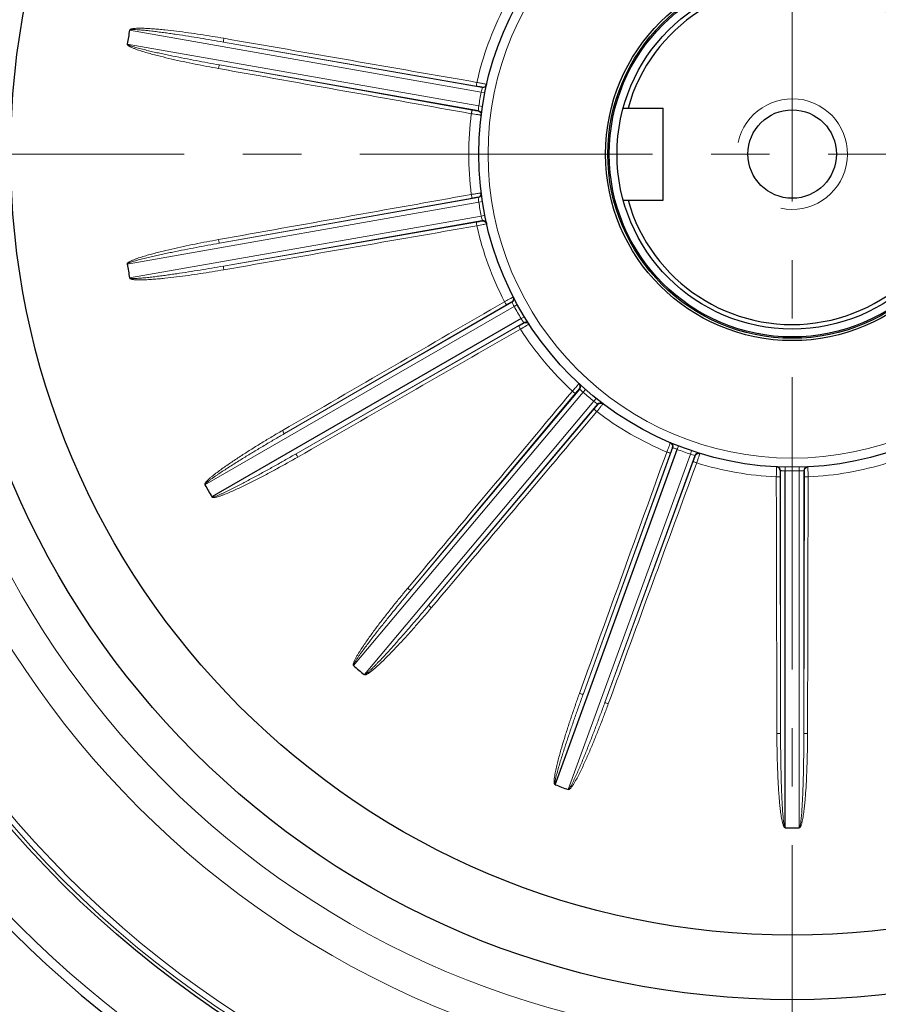
# Model space of a CAD drawing. Units: millimetres. Extents: x -9314 to -8127, y 1226 to 2044.
# Drawn here: x -8450 to -8357, y 1582 to 1689 of the extents above; entities that cross this region are included whole.
import ezdxf

# ---------------------------------------------------------------- set-up
doc = ezdxf.new("R2010")
doc.units = ezdxf.units.MM
doc.linetypes.add('CENTER', pattern=[50.8, 31.75, -6.35, 6.35, -6.35])
for name, color, linetype, lineweight in [('가는선', 4, 'Continuous', 9), ('외형선', 7, 'Continuous', 25), ('중심선', 1, 'CENTER', 18)]:
    doc.layers.add(name, color=color, linetype=linetype, lineweight=lineweight)

msp = doc.modelspace()

# ---------------------------------------------------------------- linework, layer by layer
at = {"layer": '가는선', "linetype": 'Continuous'}
for p, q in [((-8437.935, 1687.809), (-8399.793, 1681.084)), ((-8427.753, 1686.521), (-8399.675, 1681.57)), ((-8427.753, 1686.521), (-8400.304, 1681.745)), ((-8400.058, 1679.581), (-8438.2, 1686.306)), ((-8400.114, 1679.083), (-8428.191, 1684.034)), ((-8400.764, 1679.134), (-8428.191, 1684.034)), ((-8399.793, 1681.084), (-8399.401, 1681.005)), ((-8400.114, 1679.083), (-8400.12, 1679.037)), ((-8400.058, 1679.581), (-8399.663, 1679.52)), ((-8428.191, 1664.686), (-8400.114, 1669.637)), ((-8428.191, 1664.686), (-8400.764, 1669.586)), ((-8438.2, 1662.414), (-8400.058, 1669.14)), ((-8400.058, 1669.14), (-8399.663, 1669.2)), ((-8399.793, 1667.637), (-8437.935, 1660.911)), ((-8399.793, 1667.637), (-8399.401, 1667.715)), ((-8399.675, 1667.15), (-8427.753, 1662.199)), ((-8400.304, 1666.976), (-8427.753, 1662.199)), ((-8399.675, 1667.15), (-8399.665, 1667.104)), ((-8429.763, 1638.46), (-8396.222, 1657.825)), ((-8421.136, 1644.019), (-8396.445, 1658.274)), ((-8421.136, 1644.019), (-8397.038, 1658.004)), ((-8396.222, 1657.825), (-8395.871, 1658.017)), ((-8395.459, 1656.504), (-8395.117, 1656.711)), ((-8395.182, 1656.087), (-8419.873, 1641.831)), ((-8395.713, 1655.708), (-8419.873, 1641.831)), ((-8413.643, 1618.836), (-8388.748, 1648.505)), ((-8407.436, 1627.01), (-8389.11, 1648.851)), ((-8407.436, 1627.01), (-8389.575, 1648.394)), ((-8388.748, 1648.505), (-8388.484, 1648.806)), ((-8387.579, 1647.524), (-8412.474, 1617.855)), ((-8387.175, 1647.227), (-8405.502, 1625.387)), ((-8387.579, 1647.524), (-8387.328, 1647.836)), ((-8387.545, 1646.69), (-8405.502, 1625.387)), ((-8378.536, 1642.304), (-8378.391, 1642.676)), ((-8377.102, 1641.782), (-8390.349, 1605.387)), ((-8388.746, 1615.713), (-8378.995, 1642.504)), ((-8388.746, 1615.713), (-8379.276, 1641.916)), ((-8376.622, 1641.641), (-8386.373, 1614.849)), ((-8377.102, 1641.782), (-8376.974, 1642.161)), ((-8376.785, 1641.009), (-8386.373, 1614.849)), ((-8367.319, 1611.49), (-8367.319, 1640)), ((-8366.82, 1639.969), (-8366.811, 1640.369)), ((-8365.294, 1639.969), (-8365.303, 1640.369)), ((-8365.294, 1639.969), (-8365.294, 1601.239)), ((-8364.794, 1640), (-8364.747, 1640.003)), ((-8364.794, 1640), (-8364.794, 1611.49)), ((-8367.319, 1611.49), (-8367.382, 1639.351)), ((-8364.731, 1639.351), (-8364.794, 1611.49))]:
    msp.add_line(p, q, dxfattribs=at)
for radius in [111.646, 111.027, 100.283, 96.316, 33]:
    msp.add_circle((-8366.057, 1674.36), radius, dxfattribs=at)
for centre, radius, start, end in [((-8366.057, 1674.36), 118.5, 95.90688, 174.09312), ((-8366.057, 1674.36), 35.085, 152.82113, 167.17887), ((-8366.057, 1674.36), 34.4, 168.72919, 171.27081), ((-8389.364, 1678.812), 10.674, 165.02205, 167.71072), ((-8399.606, 1681.964), 0.4, 259.97186, 347.23736), ((-8389.493, 1678.15), 10.662, 172.28781, 174.97942), ((-8400.183, 1678.689), 0.4, 352.76273, 80.02817), ((-8366.057, 1674.36), 35.085, 172.82113, 187.17887), ((-8393.23, 1726.934), 48.791, 260.99394, 261.82787), ((-8397.152, 1699.638), 21.214, 261.83584, 262.25596), ((-8400.183, 1670.031), 0.4, 279.97186, 7.23736), ((-8389.481, 1670.572), 10.674, 185.02205, 187.71072), ((-8366.057, 1674.36), 34.4, 188.72919, 191.27081), ((-8389.388, 1669.903), 10.649, 192.28706, 193.85923), ((-8389.353, 1669.912), 10.685, 193.85885, 194.97789), ((-8409.572, 1714.47), 48.791, 280.99394, 281.82787), ((-8366.057, 1674.36), 35.085, 192.82113, 207.17887), ((-8399.606, 1666.756), 0.4, 12.76273, 100.02817), ((-8366.057, 1674.36), 118.5, 185.90688, 264.09312), ((-8396.644, 1658.62), 0.4, 299.97186, 27.23736), ((-8386.773, 1662.789), 10.674, 205.02205, 207.71072), ((-8366.057, 1674.36), 34.4, 208.72919, 211.27081), ((-8386.47, 1662.184), 10.633, 212.28656, 213.02866), ((-8420.666, 1697.168), 48.791, 300.99394, 301.82787), ((-8386.437, 1662.205), 10.673, 213.02898, 214.97852), ((-8394.982, 1655.741), 0.4, 32.76273, 120.02817), ((-8366.057, 1674.36), 35.085, 212.82113, 227.17887), ((-8389.416, 1649.108), 0.4, 319.97186, 47.23736), ((-8381.565, 1656.401), 10.674, 225.02205, 227.71072), ((-8366.057, 1674.36), 34.4, 228.72919, 231.27081), ((-8381.086, 1655.921), 10.614, 232.28643, 232.64241), ((-8381.054, 1655.963), 10.667, 232.64281, 234.97898), ((-8425.173, 1677.115), 48.791, 320.99394, 321.82787), ((-8386.869, 1646.971), 0.4, 52.76273, 140.02817), ((-8366.057, 1674.36), 35.085, 232.82113, 247.17887), ((-8379.371, 1642.641), 0.4, 339.97186, 67.23736), ((-8374.488, 1652.18), 10.674, 245.02205, 247.71072), ((-8366.057, 1674.36), 34.4, 248.72919, 251.27081), ((-8373.859, 1651.937), 10.66, 252.28756, 254.97966), ((-8376.246, 1641.504), 0.4, 72.76273, 160.02817), ((-8422.55, 1656.73), 48.791, 340.99394, 341.82787), ((-8366.057, 1674.36), 35.085, 252.82113, 267.17887), ((-8366.057, 1674.36), 35.085, 272.82113, 287.17887), ((-8367.719, 1640.001), 0.4, 359.97186, 87.23736), ((-8366.392, 1650.654), 10.693, 265.02218, 265.57873), ((-8366.394, 1650.617), 10.657, 265.57804, 267.71251), ((-8366.057, 1674.36), 34.4, 268.72919, 271.27081), ((-8365.719, 1650.622), 10.662, 272.28781, 274.97942), ((-8364.394, 1640.001), 0.4, 92.76273, 180.02817), ((-8413.113, 1638.471), 48.791, 0.99394, 1.82787)]:
    msp.add_arc(centre, radius, start, end, dxfattribs=at)
at = {"layer": '가는선'}
msp.add_arc((-8366.057, 1674.36), 6, 257.98874, 167.98874, dxfattribs=at)
at = {"layer": '가는선', "linetype": 'Continuous'}
for points, knots in [([(-8437.925, 1687.814), (-8437.931, 1687.84), (-8437.912, 1687.888), (-8437.861, 1687.906), (-8437.809, 1687.923), (-8437.746, 1687.946), (-8437.64, 1687.967), (-8437.506, 1687.987), (-8437.292, 1688.006), (-8437.022, 1688.016), (-8436.591, 1688.016), (-8436.052, 1687.997), (-8435.407, 1687.955), (-8434.762, 1687.902), (-8433.904, 1687.818), (-8432.833, 1687.695), (-8431.55, 1687.526), (-8430.27, 1687.34), (-8428.992, 1687.139), (-8428.142, 1686.996), (-8427.717, 1686.922)], [0, 0, 0, 0, 0.0075482, 0.0115204, 0.015568, 0.0233234, 0.0311557, 0.0467842, 0.0624155, 0.0936708, 0.1249262, 0.1874329, 0.2499399, 0.3124466, 0.3749528, 0.4999628, 0.6249726, 0.749982, 0.8749911, 1, 1, 1, 1]), ([(-8437.918, 1687.806), (-8437.894, 1687.852), (-8437.762, 1687.861), (-8437.614, 1687.872), (-8437.451, 1687.871), (-8437.238, 1687.864), (-8436.97, 1687.848), (-8436.65, 1687.823), (-8436.33, 1687.793), (-8435.904, 1687.749), (-8435.372, 1687.688), (-8434.735, 1687.609), (-8434.098, 1687.524), (-8433.461, 1687.436), (-8432.614, 1687.313), (-8431.555, 1687.153), (-8430.286, 1686.95), (-8429.019, 1686.74), (-8428.175, 1686.595), (-8427.753, 1686.521)], [0, 0, 0, 0, 0.0151717, 0.0307955, 0.0464269, 0.0620595, 0.0933241, 0.1245889, 0.1558538, 0.1871187, 0.2496481, 0.3121776, 0.3747071, 0.4372366, 0.499766, 0.6248245, 0.7498831, 0.8749416, 1, 1, 1, 1]), ([(-8427.753, 1686.521), (-8427.756, 1686.523), (-8427.759, 1686.537), (-8427.761, 1686.576), (-8427.755, 1686.659), (-8427.74, 1686.78), (-8427.725, 1686.872), (-8427.717, 1686.922)], [0, 0, 0, 0, 0.0285575, 0.0899255, 0.3079079, 0.6273072, 1, 1, 1, 1]), ([(-8428.295, 1683.645), (-8428.719, 1683.721), (-8429.568, 1683.877), (-8430.838, 1684.125), (-8432.104, 1684.389), (-8433.368, 1684.669), (-8434.417, 1684.92), (-8435.252, 1685.135), (-8435.876, 1685.305), (-8436.497, 1685.487), (-8437.01, 1685.653), (-8437.416, 1685.8), (-8437.665, 1685.902), (-8437.861, 1685.994), (-8437.979, 1686.059), (-8438.072, 1686.114), (-8438.124, 1686.158), (-8438.164, 1686.194), (-8438.208, 1686.228), (-8438.205, 1686.278), (-8438.192, 1686.301)], [0, 0, 0, 0, 0.125011, 0.2500223, 0.3750338, 0.5000457, 0.6250579, 0.6875652, 0.7500729, 0.812581, 0.8750887, 0.9063446, 0.9376005, 0.9532298, 0.968853, 0.9766979, 0.9844436, 0.9884613, 0.9924535, 1, 1, 1, 1]), ([(-8428.191, 1684.034), (-8428.613, 1684.109), (-8429.456, 1684.261), (-8430.719, 1684.497), (-8431.98, 1684.741), (-8433.03, 1684.953), (-8433.869, 1685.127), (-8434.497, 1685.262), (-8435.124, 1685.4), (-8435.75, 1685.543), (-8436.271, 1685.668), (-8436.686, 1685.773), (-8436.997, 1685.854), (-8437.307, 1685.94), (-8437.563, 1686.016), (-8437.767, 1686.083), (-8437.918, 1686.137), (-8438.042, 1686.19), (-8438.135, 1686.236), (-8438.179, 1686.277), (-8438.183, 1686.303)], [0, 0, 0, 0, 0.125018, 0.250036, 0.375054, 0.5000721, 0.5625813, 0.6250905, 0.6875997, 0.750109, 0.8126181, 0.8438729, 0.8751277, 0.9063824, 0.9376367, 0.9532642, 0.9688914, 0.9845136, 0.9923421, 1, 1, 1, 1]), ([(-8428.191, 1684.034), (-8428.195, 1684.034), (-8428.202, 1684.021), (-8428.218, 1683.985), (-8428.24, 1683.905), (-8428.268, 1683.787), (-8428.286, 1683.695), (-8428.295, 1683.645)], [0, 0, 0, 0, 0.0285575, 0.0899255, 0.3079078, 0.627307, 1, 1, 1, 1]), ([(-8400.304, 1681.745), (-8400.307, 1681.746), (-8400.309, 1681.761), (-8400.312, 1681.8), (-8400.305, 1681.883), (-8400.291, 1682.004), (-8400.276, 1682.096), (-8400.267, 1682.146)], [0, 0, 0, 0, 0.0285501, 0.0899383, 0.307997, 0.6274345, 1, 1, 1, 1]), ([(-8400.304, 1681.745), (-8400.223, 1681.731), (-8400.106, 1681.71), (-8399.956, 1681.681), (-8399.859, 1681.663), (-8399.782, 1681.646), (-8399.717, 1681.634), (-8399.691, 1681.622), (-8399.664, 1681.62), (-8399.665, 1681.616)], [0, 0, 0, 0, 0.3754853, 0.5482506, 0.701035, 0.8272911, 0.9215881, 0.9798853, 1, 1, 1, 1]), ([(-8400.267, 1682.146), (-8400.134, 1682.12), (-8399.939, 1682.081), (-8399.691, 1682.03), (-8399.53, 1681.997), (-8399.399, 1681.969), (-8399.308, 1681.949), (-8399.255, 1681.936), (-8399.227, 1681.93), (-8399.216, 1681.924), (-8399.205, 1681.923), (-8399.205, 1681.921)], [0, 0, 0, 0, 0.3755999, 0.5483953, 0.7011947, 0.8274625, 0.9217745, 0.9556207, 0.9800683, 0.994869, 1, 1, 1, 1]), ([(-8400.764, 1679.134), (-8400.768, 1679.134), (-8400.775, 1679.121), (-8400.791, 1679.086), (-8400.813, 1679.005), (-8400.84, 1678.887), (-8400.858, 1678.794), (-8400.867, 1678.745)], [0, 0, 0, 0, 0.0285499, 0.0899379, 0.3079964, 0.627434, 1, 1, 1, 1]), ([(-8400.12, 1679.037), (-8400.12, 1679.032), (-8400.146, 1679.04), (-8400.175, 1679.037), (-8400.24, 1679.049), (-8400.318, 1679.059), (-8400.415, 1679.075), (-8400.566, 1679.099), (-8400.683, 1679.12), (-8400.764, 1679.134)], [0, 0, 0, 0, 0.0200225, 0.0781087, 0.1721667, 0.2982624, 0.4510436, 0.6239186, 1, 1, 1, 1]), ([(-8399.792, 1678.593), (-8399.793, 1678.588), (-8399.822, 1678.598), (-8399.854, 1678.594), (-8399.928, 1678.607), (-8399.98, 1678.613), (-8400.011, 1678.617)], [0, 0, 0, 0, 0.0654419, 0.2577796, 0.5722211, 1, 1, 1, 1]), ([(-8400.867, 1669.976), (-8400.733, 1669.997), (-8400.537, 1670.027), (-8400.286, 1670.064), (-8400.124, 1670.088), (-8399.99, 1670.106), (-8399.898, 1670.119), (-8399.844, 1670.124), (-8399.816, 1670.128), (-8399.803, 1670.127), (-8399.792, 1670.129), (-8399.792, 1670.127)], [0, 0, 0, 0, 0.3755999, 0.5483953, 0.7011947, 0.8274625, 0.9217745, 0.9556207, 0.9800683, 0.994869, 1, 1, 1, 1]), ([(-8400.764, 1669.586), (-8400.768, 1669.587), (-8400.775, 1669.599), (-8400.791, 1669.635), (-8400.813, 1669.716), (-8400.84, 1669.834), (-8400.858, 1669.926), (-8400.867, 1669.976)], [0, 0, 0, 0, 0.0285501, 0.0899383, 0.307997, 0.6274345, 1, 1, 1, 1]), ([(-8400.764, 1669.586), (-8400.683, 1669.601), (-8400.566, 1669.621), (-8400.416, 1669.645), (-8400.318, 1669.661), (-8400.24, 1669.672), (-8400.175, 1669.683), (-8400.146, 1669.681), (-8400.12, 1669.688), (-8400.12, 1669.684)], [0, 0, 0, 0, 0.3754853, 0.5482506, 0.701035, 0.8272911, 0.9215881, 0.9798853, 1, 1, 1, 1]), ([(-8400.304, 1666.976), (-8400.307, 1666.974), (-8400.309, 1666.96), (-8400.312, 1666.921), (-8400.305, 1666.838), (-8400.291, 1666.717), (-8400.276, 1666.624), (-8400.267, 1666.575)], [0, 0, 0, 0, 0.0285499, 0.0899379, 0.3079964, 0.627434, 1, 1, 1, 1]), ([(-8399.665, 1667.104), (-8399.664, 1667.1), (-8399.691, 1667.098), (-8399.717, 1667.086), (-8399.782, 1667.075), (-8399.859, 1667.058), (-8399.956, 1667.039), (-8400.105, 1667.011), (-8400.223, 1666.99), (-8400.304, 1666.976)], [0, 0, 0, 0, 0.0200225, 0.0781087, 0.1721667, 0.2982624, 0.4510436, 0.6239186, 1, 1, 1, 1]), ([(-8399.205, 1666.8), (-8399.205, 1666.797), (-8399.218, 1666.796), (-8399.231, 1666.79), (-8399.264, 1666.783), (-8399.325, 1666.768), (-8399.43, 1666.745), (-8399.52, 1666.726), (-8399.571, 1666.715)], [0, 0, 0, 0, 0.0171718, 0.067068, 0.1494125, 0.263247, 0.5794303, 1, 1, 1, 1]), ([(-8438.192, 1662.422), (-8438.206, 1662.444), (-8438.206, 1662.495), (-8438.164, 1662.53), (-8438.121, 1662.564), (-8438.069, 1662.608), (-8437.977, 1662.664), (-8437.859, 1662.728), (-8437.663, 1662.819), (-8437.413, 1662.921), (-8437.008, 1663.068), (-8436.495, 1663.234), (-8435.874, 1663.416), (-8435.25, 1663.586), (-8434.415, 1663.801), (-8433.366, 1664.052), (-8432.103, 1664.332), (-8430.837, 1664.595), (-8429.567, 1664.843), (-8428.719, 1664.999), (-8428.295, 1665.075)], [0, 0, 0, 0, 0.007554, 0.0115235, 0.0155733, 0.0233292, 0.031161, 0.0467896, 0.0624208, 0.0936759, 0.1249312, 0.1874375, 0.2499442, 0.3124505, 0.3749563, 0.4999657, 0.6249747, 0.7499835, 0.8749918, 1, 1, 1, 1]), ([(-8428.191, 1664.686), (-8428.195, 1664.687), (-8428.202, 1664.7), (-8428.218, 1664.735), (-8428.24, 1664.816), (-8428.268, 1664.934), (-8428.286, 1665.026), (-8428.295, 1665.075)], [0, 0, 0, 0, 0.0285575, 0.0899255, 0.3079079, 0.6273072, 1, 1, 1, 1]), ([(-8438.183, 1662.417), (-8438.176, 1662.469), (-8438.055, 1662.522), (-8437.92, 1662.583), (-8437.766, 1662.638), (-8437.564, 1662.704), (-8437.306, 1662.781), (-8436.997, 1662.866), (-8436.686, 1662.948), (-8436.271, 1663.053), (-8435.75, 1663.177), (-8435.124, 1663.321), (-8434.497, 1663.459), (-8433.869, 1663.593), (-8433.03, 1663.768), (-8431.98, 1663.979), (-8430.719, 1664.223), (-8429.456, 1664.459), (-8428.613, 1664.612), (-8428.191, 1664.686)], [0, 0, 0, 0, 0.0151717, 0.0307955, 0.0464269, 0.0620595, 0.0933241, 0.1245889, 0.1558538, 0.1871187, 0.2496481, 0.3121776, 0.3747071, 0.4372366, 0.499766, 0.6248245, 0.7498831, 0.8749416, 1, 1, 1, 1]), ([(-8427.753, 1662.199), (-8428.175, 1662.126), (-8429.019, 1661.98), (-8430.286, 1661.77), (-8431.555, 1661.568), (-8432.614, 1661.408), (-8433.461, 1661.285), (-8434.098, 1661.196), (-8434.735, 1661.112), (-8435.372, 1661.032), (-8435.904, 1660.971), (-8436.33, 1660.928), (-8436.65, 1660.898), (-8436.97, 1660.872), (-8437.237, 1660.856), (-8437.451, 1660.85), (-8437.612, 1660.848), (-8437.747, 1660.857), (-8437.85, 1660.868), (-8437.906, 1660.891), (-8437.918, 1660.914)], [0, 0, 0, 0, 0.125018, 0.250036, 0.375054, 0.5000721, 0.5625813, 0.6250905, 0.6875997, 0.750109, 0.8126181, 0.8438729, 0.8751277, 0.9063824, 0.9376367, 0.9532642, 0.9688914, 0.9845136, 0.9923421, 1, 1, 1, 1]), ([(-8427.753, 1662.199), (-8427.756, 1662.198), (-8427.759, 1662.183), (-8427.761, 1662.145), (-8427.755, 1662.061), (-8427.74, 1661.941), (-8427.725, 1661.848), (-8427.717, 1661.799)], [0, 0, 0, 0, 0.0285575, 0.0899255, 0.3079078, 0.627307, 1, 1, 1, 1]), ([(-8427.717, 1661.799), (-8428.142, 1661.725), (-8428.992, 1661.581), (-8430.271, 1661.38), (-8431.551, 1661.194), (-8432.834, 1661.025), (-8433.905, 1660.902), (-8434.764, 1660.819), (-8435.408, 1660.765), (-8436.054, 1660.724), (-8436.593, 1660.704), (-8437.024, 1660.704), (-8437.294, 1660.715), (-8437.509, 1660.733), (-8437.642, 1660.754), (-8437.748, 1660.775), (-8437.812, 1660.798), (-8437.862, 1660.818), (-8437.915, 1660.835), (-8437.93, 1660.883), (-8437.926, 1660.909)], [0, 0, 0, 0, 0.1250122, 0.2500246, 0.3750373, 0.5000504, 0.6250637, 0.6875716, 0.7500798, 0.8125885, 0.8750968, 0.906353, 0.9376091, 0.9532386, 0.9688619, 0.9767067, 0.9844528, 0.9884669, 0.9924638, 1, 1, 1, 1]), ([(-8397.268, 1658.334), (-8397.149, 1658.4), (-8396.975, 1658.496), (-8396.752, 1658.617), (-8396.608, 1658.694), (-8396.489, 1658.757), (-8396.406, 1658.8), (-8396.358, 1658.824), (-8396.333, 1658.837), (-8396.32, 1658.84), (-8396.311, 1658.846), (-8396.31, 1658.845)], [0, 0, 0, 0, 0.3755999, 0.5483953, 0.7011947, 0.8274625, 0.9217745, 0.9556207, 0.9800683, 0.994869, 1, 1, 1, 1]), ([(-8397.038, 1658.004), (-8397.042, 1658.003), (-8397.053, 1658.012), (-8397.08, 1658.04), (-8397.128, 1658.108), (-8397.195, 1658.21), (-8397.243, 1658.291), (-8397.268, 1658.334)], [0, 0, 0, 0, 0.0285501, 0.0899383, 0.307997, 0.6274345, 1, 1, 1, 1]), ([(-8397.038, 1658.004), (-8396.967, 1658.045), (-8396.864, 1658.104), (-8396.731, 1658.178), (-8396.645, 1658.226), (-8396.575, 1658.263), (-8396.518, 1658.296), (-8396.49, 1658.303), (-8396.468, 1658.32), (-8396.466, 1658.316)], [0, 0, 0, 0, 0.3754853, 0.5482506, 0.701035, 0.8272911, 0.9215881, 0.9798853, 1, 1, 1, 1]), ([(-8395.713, 1655.708), (-8395.715, 1655.705), (-8395.713, 1655.691), (-8395.702, 1655.654), (-8395.667, 1655.578), (-8395.612, 1655.469), (-8395.566, 1655.387), (-8395.541, 1655.343)], [0, 0, 0, 0, 0.0285499, 0.0899379, 0.3079964, 0.627434, 1, 1, 1, 1]), ([(-8395.156, 1656.047), (-8395.154, 1656.044), (-8395.179, 1656.033), (-8395.199, 1656.012), (-8395.256, 1655.98), (-8395.323, 1655.937), (-8395.408, 1655.887), (-8395.538, 1655.809), (-8395.642, 1655.749), (-8395.713, 1655.708)], [0, 0, 0, 0, 0.0200225, 0.0781087, 0.1721667, 0.2982624, 0.4510436, 0.6239186, 1, 1, 1, 1]), ([(-8394.62, 1655.918), (-8394.619, 1655.916), (-8394.631, 1655.91), (-8394.641, 1655.9), (-8394.67, 1655.882), (-8394.722, 1655.847), (-8394.813, 1655.79), (-8394.891, 1655.741), (-8394.935, 1655.713)], [0, 0, 0, 0, 0.0171718, 0.067068, 0.1494125, 0.263247, 0.5794303, 1, 1, 1, 1]), ([(-8389.905, 1648.626), (-8389.815, 1648.728), (-8389.685, 1648.878), (-8389.516, 1649.068), (-8389.407, 1649.19), (-8389.317, 1649.289), (-8389.254, 1649.358), (-8389.217, 1649.397), (-8389.197, 1649.418), (-8389.187, 1649.425), (-8389.18, 1649.434), (-8389.179, 1649.433)], [0, 0, 0, 0, 0.3755999, 0.5483953, 0.7011947, 0.8274625, 0.9217745, 0.9556207, 0.9800683, 0.994869, 1, 1, 1, 1]), ([(-8389.575, 1648.394), (-8389.578, 1648.392), (-8389.592, 1648.397), (-8389.627, 1648.414), (-8389.696, 1648.462), (-8389.793, 1648.534), (-8389.866, 1648.594), (-8389.905, 1648.626)], [0, 0, 0, 0, 0.0285501, 0.0899383, 0.307997, 0.6274345, 1, 1, 1, 1]), ([(-8389.575, 1648.394), (-8389.523, 1648.456), (-8389.446, 1648.548), (-8389.347, 1648.663), (-8389.282, 1648.738), (-8389.229, 1648.796), (-8389.187, 1648.846), (-8389.163, 1648.863), (-8389.148, 1648.886), (-8389.145, 1648.883)], [0, 0, 0, 0, 0.3754853, 0.5482506, 0.701035, 0.8272911, 0.9215881, 0.9798853, 1, 1, 1, 1]), ([(-8387.138, 1647.199), (-8387.135, 1647.196), (-8387.154, 1647.178), (-8387.166, 1647.152), (-8387.209, 1647.101), (-8387.257, 1647.039), (-8387.319, 1646.962), (-8387.415, 1646.844), (-8387.492, 1646.753), (-8387.545, 1646.69)], [0, 0, 0, 0, 0.0200225, 0.0781087, 0.1721667, 0.2982624, 0.4510436, 0.6239186, 1, 1, 1, 1]), ([(-8386.59, 1647.261), (-8386.588, 1647.26), (-8386.598, 1647.25), (-8386.604, 1647.237), (-8386.624, 1647.211), (-8386.661, 1647.16), (-8386.727, 1647.075), (-8386.784, 1647.002), (-8386.816, 1646.961)], [0, 0, 0, 0, 0.0171718, 0.067068, 0.1494125, 0.263247, 0.5794303, 1, 1, 1, 1]), ([(-8387.545, 1646.69), (-8387.546, 1646.687), (-8387.539, 1646.674), (-8387.516, 1646.643), (-8387.457, 1646.583), (-8387.368, 1646.5), (-8387.298, 1646.438), (-8387.259, 1646.406)], [0, 0, 0, 0, 0.0285499, 0.0899379, 0.3079964, 0.627434, 1, 1, 1, 1]), ([(-8429.759, 1638.471), (-8429.78, 1638.486), (-8429.797, 1638.535), (-8429.769, 1638.582), (-8429.74, 1638.628), (-8429.707, 1638.687), (-8429.639, 1638.771), (-8429.55, 1638.872), (-8429.397, 1639.025), (-8429.197, 1639.206), (-8428.867, 1639.483), (-8428.442, 1639.814), (-8427.92, 1640.197), (-8427.392, 1640.571), (-8426.681, 1641.058), (-8425.781, 1641.653), (-8424.69, 1642.348), (-8423.59, 1643.028), (-8422.482, 1643.695), (-8421.738, 1644.132), (-8421.365, 1644.349)], [0, 0, 0, 0, 0.0075482, 0.0115204, 0.015568, 0.0233234, 0.0311557, 0.0467842, 0.0624155, 0.0936708, 0.1249262, 0.1874329, 0.2499399, 0.3124466, 0.3749528, 0.4999628, 0.6249726, 0.749982, 0.8749911, 1, 1, 1, 1]), ([(-8429.749, 1638.469), (-8429.76, 1638.519), (-8429.664, 1638.611), (-8429.559, 1638.715), (-8429.432, 1638.819), (-8429.265, 1638.951), (-8429.049, 1639.11), (-8428.788, 1639.297), (-8428.524, 1639.479), (-8428.169, 1639.72), (-8427.722, 1640.015), (-8427.183, 1640.364), (-8426.641, 1640.708), (-8426.096, 1641.05), (-8425.368, 1641.501), (-8424.454, 1642.058), (-8423.352, 1642.719), (-8422.246, 1643.373), (-8421.506, 1643.804), (-8421.136, 1644.019)], [0, 0, 0, 0, 0.0151717, 0.0307955, 0.0464269, 0.0620595, 0.0933241, 0.1245889, 0.1558538, 0.1871187, 0.2496481, 0.3121776, 0.3747071, 0.4372366, 0.499766, 0.6248245, 0.7498831, 0.8749416, 1, 1, 1, 1]), ([(-8421.136, 1644.019), (-8421.139, 1644.018), (-8421.15, 1644.027), (-8421.177, 1644.055), (-8421.226, 1644.123), (-8421.292, 1644.225), (-8421.34, 1644.305), (-8421.365, 1644.349)], [0, 0, 0, 0, 0.0285575, 0.0899255, 0.3079079, 0.6273072, 1, 1, 1, 1]), ([(-8379.665, 1642.021), (-8379.616, 1642.148), (-8379.544, 1642.333), (-8379.451, 1642.569), (-8379.39, 1642.721), (-8379.339, 1642.846), (-8379.304, 1642.932), (-8379.282, 1642.981), (-8379.271, 1643.008), (-8379.264, 1643.018), (-8379.26, 1643.029), (-8379.259, 1643.028)], [0, 0, 0, 0, 0.3755999, 0.5483953, 0.7011947, 0.8274625, 0.9217745, 0.9556207, 0.9800683, 0.994869, 1, 1, 1, 1]), ([(-8419.873, 1641.831), (-8420.244, 1641.618), (-8420.988, 1641.192), (-8422.107, 1640.561), (-8423.231, 1639.937), (-8424.171, 1639.424), (-8424.926, 1639.019), (-8425.493, 1638.718), (-8426.063, 1638.421), (-8426.635, 1638.128), (-8427.114, 1637.889), (-8427.5, 1637.702), (-8427.79, 1637.565), (-8428.082, 1637.431), (-8428.328, 1637.325), (-8428.527, 1637.245), (-8428.68, 1637.189), (-8428.823, 1637.147), (-8428.948, 1637.115), (-8428.988, 1637.148)], [0, 0, 0, 0, 0.1250589, 0.2501178, 0.3751767, 0.5002357, 0.5627653, 0.625295, 0.6878247, 0.7503544, 0.812884, 0.844149, 0.875414, 0.906679, 0.9379435, 0.9535761, 0.9692083, 0.9848344, 1, 1, 1, 1]), ([(-8419.873, 1641.831), (-8419.875, 1641.829), (-8419.873, 1641.814), (-8419.862, 1641.777), (-8419.827, 1641.701), (-8419.773, 1641.593), (-8419.727, 1641.511), (-8419.702, 1641.467)], [0, 0, 0, 0, 0.0285575, 0.0899255, 0.3079078, 0.627307, 1, 1, 1, 1]), ([(-8379.276, 1641.916), (-8379.278, 1641.913), (-8379.293, 1641.913), (-8379.331, 1641.917), (-8379.412, 1641.938), (-8379.529, 1641.973), (-8379.617, 1642.004), (-8379.665, 1642.021)], [0, 0, 0, 0, 0.0285501, 0.0899383, 0.307997, 0.6274345, 1, 1, 1, 1]), ([(-8379.276, 1641.916), (-8379.248, 1641.993), (-8379.207, 1642.105), (-8379.153, 1642.247), (-8379.118, 1642.339), (-8379.088, 1642.412), (-8379.065, 1642.474), (-8379.049, 1642.498), (-8379.042, 1642.524), (-8379.038, 1642.523)], [0, 0, 0, 0, 0.3754853, 0.5482506, 0.701035, 0.8272911, 0.9215881, 0.9798853, 1, 1, 1, 1]), ([(-8376.577, 1641.627), (-8376.573, 1641.626), (-8376.585, 1641.601), (-8376.587, 1641.573), (-8376.61, 1641.511), (-8376.634, 1641.436), (-8376.666, 1641.342), (-8376.716, 1641.199), (-8376.757, 1641.086), (-8376.785, 1641.009)], [0, 0, 0, 0, 0.0200225, 0.0781087, 0.1721667, 0.2982624, 0.4510436, 0.6239186, 1, 1, 1, 1]), ([(-8376.083, 1641.872), (-8376.081, 1641.872), (-8376.087, 1641.86), (-8376.088, 1641.845), (-8376.098, 1641.813), (-8376.115, 1641.753), (-8376.148, 1641.651), (-8376.177, 1641.563), (-8376.193, 1641.513)], [0, 0, 0, 0, 0.0171718, 0.067068, 0.1494125, 0.263247, 0.5794303, 1, 1, 1, 1]), ([(-8419.702, 1641.467), (-8420.448, 1641.039), (-8421.573, 1640.408), (-8423.088, 1639.593), (-8424.233, 1638.997), (-8425.387, 1638.42), (-8426.359, 1637.961), (-8427.147, 1637.615), (-8427.645, 1637.412), (-8428.049, 1637.264), (-8428.355, 1637.165), (-8428.618, 1637.097), (-8428.8, 1637.071), (-8428.9, 1637.073), (-8428.943, 1637.082), (-8428.991, 1637.094), (-8428.984, 1637.107)], [0, 0, 0, 0, 0.2500023, 0.3750057, 0.5000095, 0.6250135, 0.7500171, 0.8125211, 0.8750248, 0.9062787, 0.9375325, 0.9687817, 0.9844194, 0.9920953, 0.9958033, 1, 1, 1, 1]), ([(-8376.785, 1641.009), (-8376.785, 1641.006), (-8376.774, 1640.996), (-8376.742, 1640.975), (-8376.666, 1640.939), (-8376.554, 1640.891), (-8376.467, 1640.857), (-8376.419, 1640.84)], [0, 0, 0, 0, 0.0285499, 0.0899379, 0.3079964, 0.627434, 1, 1, 1, 1]), ([(-8367.784, 1639.317), (-8367.781, 1639.453), (-8367.777, 1639.652), (-8367.77, 1639.905), (-8367.765, 1640.069), (-8367.76, 1640.204), (-8367.756, 1640.297), (-8367.752, 1640.35), (-8367.751, 1640.379), (-8367.748, 1640.391), (-8367.748, 1640.402), (-8367.746, 1640.402)], [0, 0, 0, 0, 0.3755999, 0.5483953, 0.7011947, 0.8274625, 0.9217745, 0.9556207, 0.9800683, 0.994869, 1, 1, 1, 1]), ([(-8367.382, 1639.351), (-8367.382, 1639.433), (-8367.382, 1639.552), (-8367.38, 1639.704), (-8367.379, 1639.803), (-8367.375, 1639.882), (-8367.375, 1639.948), (-8367.368, 1639.976), (-8367.371, 1640.003), (-8367.366, 1640.003)], [0, 0, 0, 0, 0.3754853, 0.5482506, 0.701035, 0.8272911, 0.9215881, 0.9798853, 1, 1, 1, 1]), ([(-8364.747, 1640.003), (-8364.743, 1640.003), (-8364.746, 1639.976), (-8364.738, 1639.948), (-8364.738, 1639.883), (-8364.735, 1639.804), (-8364.733, 1639.705), (-8364.732, 1639.553), (-8364.731, 1639.433), (-8364.731, 1639.351)], [0, 0, 0, 0, 0.0200225, 0.0781087, 0.1721667, 0.2982624, 0.4510436, 0.6239186, 1, 1, 1, 1]), ([(-8364.367, 1640.402), (-8364.365, 1640.402), (-8364.366, 1640.389), (-8364.362, 1640.375), (-8364.361, 1640.342), (-8364.357, 1640.279), (-8364.353, 1640.172), (-8364.349, 1640.08), (-8364.347, 1640.027)], [0, 0, 0, 0, 0.0171718, 0.067068, 0.1494125, 0.263247, 0.5794303, 1, 1, 1, 1]), ([(-8367.382, 1639.351), (-8367.383, 1639.348), (-8367.397, 1639.343), (-8367.435, 1639.334), (-8367.518, 1639.326), (-8367.639, 1639.319), (-8367.733, 1639.317), (-8367.784, 1639.317)], [0, 0, 0, 0, 0.0285501, 0.0899383, 0.307997, 0.6274345, 1, 1, 1, 1]), ([(-8364.731, 1639.351), (-8364.73, 1639.348), (-8364.717, 1639.343), (-8364.679, 1639.334), (-8364.596, 1639.326), (-8364.474, 1639.319), (-8364.38, 1639.317), (-8364.33, 1639.317)], [0, 0, 0, 0, 0.0285499, 0.0899379, 0.3079964, 0.627434, 1, 1, 1, 1]), ([(-8413.672, 1618.861), (-8413.694, 1618.877), (-8413.69, 1618.944), (-8413.674, 1619.044), (-8413.632, 1619.175), (-8413.571, 1619.323), (-8413.479, 1619.518), (-8413.352, 1619.755), (-8413.19, 1620.034), (-8413.022, 1620.309), (-8412.79, 1620.671), (-8412.492, 1621.118), (-8412.124, 1621.648), (-8411.624, 1622.347), (-8410.984, 1623.21), (-8410.198, 1624.234), (-8409.399, 1625.246), (-8408.589, 1626.249), (-8408.041, 1626.912), (-8407.765, 1627.242)], [0, 0, 0, 0, 0.0077817, 0.0155089, 0.0311554, 0.0467869, 0.0624163, 0.0936716, 0.1249268, 0.1561816, 0.1874359, 0.2499427, 0.3124491, 0.3749551, 0.4999647, 0.624974, 0.749983, 0.8749916, 1, 1, 1, 1]), ([(-8413.632, 1618.849), (-8413.66, 1618.893), (-8413.601, 1619.012), (-8413.537, 1619.146), (-8413.454, 1619.286), (-8413.342, 1619.468), (-8413.194, 1619.691), (-8413.012, 1619.956), (-8412.826, 1620.218), (-8412.575, 1620.565), (-8412.257, 1620.995), (-8411.869, 1621.508), (-8411.478, 1622.017), (-8411.083, 1622.524), (-8410.553, 1623.197), (-8409.884, 1624.033), (-8409.075, 1625.031), (-8408.259, 1626.024), (-8407.711, 1626.682), (-8407.436, 1627.01)], [0, 0, 0, 0, 0.0151717, 0.0307955, 0.0464269, 0.0620595, 0.0933241, 0.1245889, 0.1558538, 0.1871187, 0.2496481, 0.3121776, 0.3747071, 0.4372366, 0.499766, 0.6248245, 0.7498831, 0.8749416, 1, 1, 1, 1]), ([(-8407.436, 1627.01), (-8407.44, 1627.008), (-8407.453, 1627.013), (-8407.488, 1627.03), (-8407.557, 1627.078), (-8407.654, 1627.151), (-8407.727, 1627.21), (-8407.765, 1627.242)], [0, 0, 0, 0, 0.0285575, 0.0899255, 0.3079079, 0.6273072, 1, 1, 1, 1]), ([(-8405.217, 1625.103), (-8405.495, 1624.773), (-8406.054, 1624.117), (-8406.904, 1623.141), (-8407.765, 1622.176), (-8408.639, 1621.222), (-8409.381, 1620.439), (-8409.985, 1619.823), (-8410.444, 1619.367), (-8410.912, 1618.921), (-8411.313, 1618.559), (-8411.643, 1618.282), (-8411.856, 1618.117), (-8412.033, 1617.993), (-8412.149, 1617.923), (-8412.243, 1617.871), (-8412.307, 1617.847), (-8412.358, 1617.83), (-8412.409, 1617.809), (-8412.452, 1617.837), (-8412.465, 1617.859)], [0, 0, 0, 0, 0.1250122, 0.2500246, 0.3750373, 0.5000504, 0.6250637, 0.6875716, 0.7500798, 0.8125885, 0.8750968, 0.906353, 0.9376091, 0.9532386, 0.9688619, 0.9767067, 0.9844528, 0.9884669, 0.9924638, 1, 1, 1, 1]), ([(-8405.502, 1625.387), (-8405.777, 1625.059), (-8406.331, 1624.405), (-8407.167, 1623.43), (-8408.009, 1622.459), (-8408.717, 1621.656), (-8409.287, 1621.017), (-8409.718, 1620.54), (-8410.151, 1620.066), (-8410.588, 1619.595), (-8410.957, 1619.207), (-8411.255, 1618.899), (-8411.481, 1618.671), (-8411.71, 1618.446), (-8411.904, 1618.262), (-8412.064, 1618.119), (-8412.186, 1618.015), (-8412.294, 1617.934), (-8412.381, 1617.876), (-8412.439, 1617.859), (-8412.463, 1617.868)], [0, 0, 0, 0, 0.125018, 0.250036, 0.375054, 0.5000721, 0.5625813, 0.6250905, 0.6875997, 0.750109, 0.8126181, 0.8438729, 0.8751277, 0.9063824, 0.9376367, 0.9532642, 0.9688914, 0.9845136, 0.9923421, 1, 1, 1, 1]), ([(-8405.502, 1625.387), (-8405.503, 1625.383), (-8405.496, 1625.371), (-8405.473, 1625.34), (-8405.414, 1625.28), (-8405.326, 1625.197), (-8405.255, 1625.136), (-8405.217, 1625.103)], [0, 0, 0, 0, 0.0285575, 0.0899255, 0.3079078, 0.627307, 1, 1, 1, 1]), ([(-8391.82, 1605.923), (-8391.845, 1605.931), (-8391.864, 1605.995), (-8391.878, 1606.068), (-8391.886, 1606.15), (-8391.887, 1606.257), (-8391.882, 1606.392), (-8391.861, 1606.606), (-8391.824, 1606.872), (-8391.767, 1607.19), (-8391.703, 1607.506), (-8391.609, 1607.925), (-8391.482, 1608.447), (-8391.317, 1609.071), (-8391.086, 1609.899), (-8390.78, 1610.929), (-8390.392, 1612.159), (-8389.987, 1613.384), (-8389.569, 1614.604), (-8389.281, 1615.414), (-8389.135, 1615.818)], [0, 0, 0, 0, 0.0077179, 0.0154977, 0.023326, 0.0311423, 0.0467726, 0.0624024, 0.0936581, 0.1249138, 0.1561691, 0.1874239, 0.2499316, 0.3124389, 0.3749458, 0.4999573, 0.6249684, 0.7499792, 0.8749897, 1, 1, 1, 1]), ([(-8391.779, 1605.928), (-8391.8, 1605.943), (-8391.811, 1606.004), (-8391.804, 1606.107), (-8391.788, 1606.242), (-8391.759, 1606.399), (-8391.715, 1606.609), (-8391.653, 1606.869), (-8391.572, 1607.18), (-8391.488, 1607.489), (-8391.37, 1607.901), (-8391.218, 1608.414), (-8391.029, 1609.028), (-8390.835, 1609.64), (-8390.638, 1610.252), (-8390.37, 1611.065), (-8390.028, 1612.079), (-8389.609, 1613.293), (-8389.182, 1614.505), (-8388.892, 1615.311), (-8388.746, 1615.713)], [0, 0, 0, 0, 0.0076483, 0.01547, 0.0310922, 0.0467191, 0.0623469, 0.0936018, 0.1248571, 0.1561124, 0.1873677, 0.249878, 0.3123883, 0.3748986, 0.437409, 0.4999192, 0.6249395, 0.7499597, 0.8749799, 1, 1, 1, 1]), ([(-8386.373, 1614.849), (-8386.52, 1614.447), (-8386.816, 1613.644), (-8387.268, 1612.441), (-8387.728, 1611.241), (-8388.118, 1610.244), (-8388.436, 1609.448), (-8388.677, 1608.853), (-8388.922, 1608.259), (-8389.172, 1607.667), (-8389.385, 1607.176), (-8389.56, 1606.785), (-8389.695, 1606.494), (-8389.833, 1606.204), (-8389.952, 1605.964), (-8390.054, 1605.775), (-8390.133, 1605.636), (-8390.207, 1605.523), (-8390.269, 1605.439), (-8390.317, 1605.403), (-8390.343, 1605.403)], [0, 0, 0, 0, 0.125018, 0.250036, 0.375054, 0.5000721, 0.5625813, 0.6250905, 0.6875997, 0.750109, 0.8126181, 0.8438729, 0.8751277, 0.9063824, 0.9376367, 0.9532642, 0.9688914, 0.9845136, 0.9923421, 1, 1, 1, 1]), ([(-8388.746, 1615.713), (-8388.749, 1615.71), (-8388.763, 1615.71), (-8388.802, 1615.714), (-8388.882, 1615.735), (-8388.999, 1615.771), (-8389.087, 1615.801), (-8389.135, 1615.818)], [0, 0, 0, 0, 0.0285575, 0.0899255, 0.3079079, 0.6273072, 1, 1, 1, 1]), ([(-8386.373, 1614.849), (-8386.373, 1614.846), (-8386.362, 1614.836), (-8386.33, 1614.815), (-8386.254, 1614.779), (-8386.143, 1614.731), (-8386.055, 1614.698), (-8386.008, 1614.68)], [0, 0, 0, 0, 0.0285575, 0.0899255, 0.3079078, 0.627307, 1, 1, 1, 1]), ([(-8386.008, 1614.68), (-8386.157, 1614.275), (-8386.458, 1613.467), (-8386.923, 1612.259), (-8387.402, 1611.058), (-8387.897, 1609.862), (-8388.326, 1608.873), (-8388.683, 1608.087), (-8388.959, 1607.502), (-8389.246, 1606.923), (-8389.498, 1606.446), (-8389.714, 1606.072), (-8389.858, 1605.844), (-8389.982, 1605.667), (-8390.066, 1605.562), (-8390.137, 1605.481), (-8390.189, 1605.437), (-8390.231, 1605.404), (-8390.272, 1605.366), (-8390.322, 1605.378), (-8390.342, 1605.394)], [0, 0, 0, 0, 0.1250122, 0.2500246, 0.3750373, 0.5000504, 0.6250637, 0.6875716, 0.7500798, 0.8125885, 0.8750968, 0.906353, 0.9376091, 0.9532386, 0.9688619, 0.9767067, 0.9844528, 0.9884669, 0.9924638, 1, 1, 1, 1]), ([(-8367.319, 1611.49), (-8367.321, 1611.486), (-8367.334, 1611.481), (-8367.372, 1611.472), (-8367.455, 1611.464), (-8367.576, 1611.457), (-8367.67, 1611.456), (-8367.72, 1611.456)], [0, 0, 0, 0, 0.0285575, 0.0899255, 0.3079079, 0.6273072, 1, 1, 1, 1]), ([(-8366.859, 1601.239), (-8366.886, 1601.237), (-8366.926, 1601.291), (-8366.963, 1601.356), (-8366.999, 1601.43), (-8367.037, 1601.53), (-8367.078, 1601.658), (-8367.132, 1601.866), (-8367.187, 1602.129), (-8367.243, 1602.447), (-8367.29, 1602.766), (-8367.346, 1603.192), (-8367.405, 1603.726), (-8367.464, 1604.369), (-8367.53, 1605.226), (-8367.594, 1606.299), (-8367.65, 1607.587), (-8367.689, 1608.876), (-8367.713, 1610.166), (-8367.719, 1611.026), (-8367.72, 1611.456)], [0, 0, 0, 0, 0.0077179, 0.0154977, 0.023326, 0.0311423, 0.0467726, 0.0624024, 0.0936581, 0.1249138, 0.1561691, 0.1874239, 0.2499316, 0.3124389, 0.3749458, 0.4999573, 0.6249684, 0.7499792, 0.8749897, 1, 1, 1, 1]), ([(-8366.822, 1601.257), (-8366.847, 1601.264), (-8366.878, 1601.318), (-8366.907, 1601.417), (-8366.938, 1601.549), (-8366.965, 1601.707), (-8366.995, 1601.919), (-8367.026, 1602.185), (-8367.056, 1602.504), (-8367.083, 1602.824), (-8367.113, 1603.251), (-8367.146, 1603.786), (-8367.178, 1604.427), (-8367.206, 1605.069), (-8367.229, 1605.711), (-8367.255, 1606.567), (-8367.281, 1607.637), (-8367.302, 1608.921), (-8367.315, 1610.205), (-8367.319, 1611.062), (-8367.319, 1611.49)], [0, 0, 0, 0, 0.0076483, 0.01547, 0.0310922, 0.0467191, 0.0623469, 0.0936018, 0.1248571, 0.1561124, 0.1873677, 0.249878, 0.3123883, 0.3748986, 0.437409, 0.4999192, 0.6249395, 0.7499597, 0.8749799, 1, 1, 1, 1]), ([(-8364.794, 1611.49), (-8364.795, 1611.062), (-8364.798, 1610.205), (-8364.811, 1608.92), (-8364.833, 1607.636), (-8364.858, 1606.565), (-8364.885, 1605.709), (-8364.908, 1605.067), (-8364.935, 1604.425), (-8364.968, 1603.784), (-8365, 1603.249), (-8365.031, 1602.822), (-8365.057, 1602.502), (-8365.088, 1602.182), (-8365.118, 1601.916), (-8365.149, 1601.704), (-8365.176, 1601.546), (-8365.207, 1601.415), (-8365.236, 1601.315), (-8365.269, 1601.264), (-8365.294, 1601.256)], [0, 0, 0, 0, 0.1250181, 0.2500362, 0.3750543, 0.5000725, 0.5625817, 0.625091, 0.6876003, 0.7501096, 0.8126188, 0.8438736, 0.8751284, 0.9063832, 0.9376376, 0.953265, 0.9688922, 0.9845145, 0.9923431, 1, 1, 1, 1]), ([(-8364.393, 1611.456), (-8364.394, 1611.024), (-8364.401, 1610.162), (-8364.425, 1608.868), (-8364.464, 1607.575), (-8364.52, 1606.282), (-8364.585, 1605.206), (-8364.652, 1604.346), (-8364.711, 1603.701), (-8364.782, 1603.058), (-8364.857, 1602.524), (-8364.932, 1602.099), (-8364.989, 1601.836), (-8365.044, 1601.627), (-8365.088, 1601.5), (-8365.127, 1601.399), (-8365.16, 1601.34), (-8365.189, 1601.294), (-8365.214, 1601.245), (-8365.265, 1601.239), (-8365.289, 1601.247)], [0, 0, 0, 0, 0.1250124, 0.2500251, 0.375038, 0.5000514, 0.6250649, 0.6875729, 0.7500813, 0.8125901, 0.8750985, 0.9063547, 0.937611, 0.9532404, 0.9688637, 0.9767089, 0.9844542, 0.988469, 0.9924668, 1, 1, 1, 1]), ([(-8364.794, 1611.49), (-8364.793, 1611.486), (-8364.779, 1611.481), (-8364.741, 1611.472), (-8364.658, 1611.464), (-8364.537, 1611.457), (-8364.443, 1611.456), (-8364.393, 1611.456)], [0, 0, 0, 0, 0.0285575, 0.0899255, 0.3079078, 0.627307, 1, 1, 1, 1])]:
    msp.add_open_spline(points, degree=3, knots=knots, dxfattribs=at)
for points in [[(-8427.717, 1686.922), (-8418.567, 1685.33), (-8409.417, 1683.738), (-8400.267, 1682.146)], [(-8400.867, 1678.745), (-8410.01, 1680.378), (-8419.152, 1682.012), (-8428.295, 1683.645)], [(-8428.295, 1665.075), (-8419.152, 1666.709), (-8410.01, 1668.342), (-8400.867, 1669.976)], [(-8400.267, 1666.575), (-8409.417, 1664.983), (-8418.567, 1663.391), (-8427.717, 1661.799)], [(-8421.365, 1644.349), (-8413.333, 1649.01), (-8405.301, 1653.672), (-8397.268, 1658.334)], [(-8395.541, 1655.343), (-8403.595, 1650.718), (-8411.649, 1646.093), (-8419.702, 1641.467)], [(-8407.765, 1627.242), (-8401.812, 1634.37), (-8395.858, 1641.498), (-8389.905, 1648.626)], [(-8387.259, 1646.406), (-8393.245, 1639.305), (-8399.231, 1632.204), (-8405.217, 1625.103)], [(-8389.135, 1615.818), (-8385.978, 1624.553), (-8382.821, 1633.287), (-8379.665, 1642.021)], [(-8376.419, 1640.84), (-8379.616, 1632.12), (-8382.812, 1623.4), (-8386.008, 1614.68)], [(-8367.72, 1611.456), (-8367.741, 1620.743), (-8367.762, 1630.03), (-8367.784, 1639.317)], [(-8364.33, 1639.317), (-8364.351, 1630.03), (-8364.372, 1620.743), (-8364.393, 1611.456)]]:
    msp.add_open_spline(points, degree=3, dxfattribs=at)
at = {"layer": '외형선', "linetype": 'Continuous'}
for p, q in [((-8399.205, 1681.921), (-8399.216, 1681.876)), ((-8384.387, 1679.36), (-8380.057, 1679.36)), ((-8380.057, 1669.36), (-8380.057, 1679.36)), ((-8399.786, 1678.641), (-8399.786, 1678.639)), ((-8384.387, 1669.36), (-8380.057, 1669.36)), ((-8399.216, 1666.847), (-8399.205, 1666.8)), ((-8396.31, 1658.845), (-8396.289, 1658.803)), ((-8395.459, 1656.504), (-8429.002, 1637.14)), ((-8394.647, 1655.958), (-8394.646, 1655.957)), ((-8386.629, 1647.29), (-8386.627, 1647.289)), ((-8391.785, 1605.91), (-8378.536, 1642.304)), ((-8366.822, 1601.239), (-8366.82, 1639.969)), ((-8364.415, 1640.4), (-8364.367, 1640.402))]:
    msp.add_line(p, q, dxfattribs=at)
for radius in [112, 91.782, 84.782, 34, 20.25, 20, 19.85, 19]:
    msp.add_circle((-8366.057, 1674.36), radius, dxfattribs=at)
at = {"layer": '외형선'}
msp.add_circle((-8366.057, 1674.36), 4.8, dxfattribs=at)
at = {"layer": '외형선', "linetype": 'Continuous'}
for centre, radius, start, end in [((-8366.057, 1674.36), 119.5, 95.90688, 174.09312), ((-8366.057, 1674.36), 18.5, 195.68035, 164.31965), ((-8366.057, 1674.36), 73.126, 169.40222, 170.59778), ((-8399.587, 1682.008), 0.391, 340.60077, 347.12487), ((-8400.181, 1678.642), 0.392, 352.87711, 359.65276), ((-8400.181, 1670.079), 0.391, 0.60077, 7.12487), ((-8399.587, 1666.712), 0.392, 12.87711, 19.65276), ((-8366.057, 1674.36), 119.5, 185.90688, 264.09312), ((-8366.057, 1674.36), 73.126, 189.40222, 190.59778), ((-8396.658, 1658.666), 0.391, 20.60077, 27.12487), ((-8394.949, 1655.705), 0.392, 32.87711, 39.65276), ((-8389.445, 1649.146), 0.391, 40.60077, 47.12487), ((-8386.827, 1646.949), 0.392, 52.87711, 59.65276), ((-8379.411, 1642.667), 0.391, 60.60077, 67.12487), ((-8376.199, 1641.498), 0.391, 72.87512, 79.39918), ((-8367.766, 1640.011), 0.391, 80.60077, 87.12487), ((-8364.347, 1640.011), 0.392, 92.87711, 99.65276), ((-8366.057, 1674.36), 73.126, 209.40222, 210.59625), ((-8366.057, 1674.36), 73.126, 229.40222, 230.59778), ((-8366.057, 1674.36), 73.126, 249.40032, 250.59778), ((-8366.057, 1674.36), 73.126, 269.40032, 270.59778)]:
    msp.add_arc(centre, radius, start, end, dxfattribs=at)
for points, knots in [([(-8399.665, 1681.616), (-8399.574, 1681.6), (-8399.375, 1681.634), (-8399.248, 1681.791), (-8399.218, 1681.878)], [0, 0, 0, 0, 0.4998412, 1, 1, 1, 1]), ([(-8400.12, 1679.037), (-8400.029, 1679.021), (-8399.854, 1678.921), (-8399.789, 1678.731), (-8399.789, 1678.639)], [0, 0, 0, 0, 0.4998375, 1, 1, 1, 1]), ([(-8400.12, 1669.684), (-8400.029, 1669.7), (-8399.853, 1669.8), (-8399.788, 1669.991), (-8399.789, 1670.083)], [0, 0, 0, 0, 0.4998412, 1, 1, 1, 1]), ([(-8399.665, 1667.104), (-8399.575, 1667.12), (-8399.376, 1667.087), (-8399.249, 1666.93), (-8399.218, 1666.844)], [0, 0, 0, 0, 0.4998375, 1, 1, 1, 1]), ([(-8396.466, 1658.316), (-8396.386, 1658.362), (-8396.255, 1658.516), (-8396.26, 1658.718), (-8396.292, 1658.804)], [0, 0, 0, 0, 0.4998412, 1, 1, 1, 1]), ([(-8395.156, 1656.047), (-8395.077, 1656.093), (-8394.879, 1656.13), (-8394.706, 1656.026), (-8394.648, 1655.955)], [0, 0, 0, 0, 0.4998375, 1, 1, 1, 1]), ([(-8389.145, 1648.883), (-8389.085, 1648.953), (-8389.015, 1649.143), (-8389.088, 1649.331), (-8389.148, 1649.401)], [0, 0, 0, 0, 0.4998412, 1, 1, 1, 1]), ([(-8387.138, 1647.199), (-8387.079, 1647.269), (-8386.905, 1647.371), (-8386.708, 1647.333), (-8386.629, 1647.287)], [0, 0, 0, 0, 0.4998375, 1, 1, 1, 1]), ([(-8379.038, 1642.523), (-8379.007, 1642.609), (-8379.006, 1642.811), (-8379.139, 1642.963), (-8379.219, 1643.008)], [0, 0, 0, 0, 0.4998412, 1, 1, 1, 1]), ([(-8376.577, 1641.627), (-8376.546, 1641.713), (-8376.417, 1641.869), (-8376.217, 1641.9), (-8376.127, 1641.883)], [0, 0, 0, 0, 0.4998411, 1, 1, 1, 1]), ([(-8367.366, 1640.003), (-8367.366, 1640.095), (-8367.434, 1640.285), (-8367.611, 1640.383), (-8367.702, 1640.398)], [0, 0, 0, 0, 0.4998412, 1, 1, 1, 1]), ([(-8364.747, 1640.003), (-8364.747, 1640.094), (-8364.68, 1640.284), (-8364.504, 1640.382), (-8364.413, 1640.397)], [0, 0, 0, 0, 0.4998375, 1, 1, 1, 1])]:
    msp.add_open_spline(points, degree=3, knots=knots, dxfattribs=at)
at = {"layer": '중심선'}
for p, q in [((-8366.057, 1853.36), (-8366.057, 1525.36)), ((-8514.557, 1674.36), (-8217.557, 1674.36))]:
    msp.add_line(p, q, dxfattribs=at)

doc.saveas('drawing.dxf')
